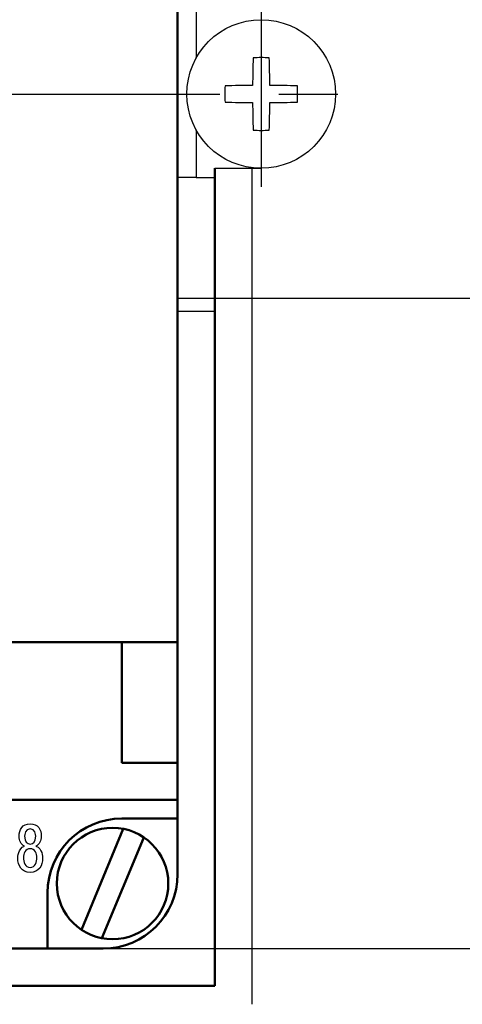
# Model space of a CAD drawing. Units: millimetres. Extents: x -10 to 850, y -3 to 298.
# Drawn here: x 549 to 561, y 26 to 52 of the extents above; entities that cross this region are included whole.
import ezdxf
from ezdxf.lldxf.tags import DXFTag

# ---------------------------------------------------------------- set-up
doc = ezdxf.new("R2010")
doc.units = ezdxf.units.MM
doc.linetypes.add('осевая2', pattern=[28.575, 19.05, -3.175, 3.175, -3.175])
for name, color, linetype, lineweight in [('axis', 1, 'осевая2', 25), ('help', 4, 'New Line1', 25), ('main', 5, 'Continuous', 50), ('text', 7, 'Continuous', 25), ('РАЗМЕРЫ', 7, 'Continuous', 25)]:
    doc.layers.add(name, color=color, linetype=linetype, lineweight=lineweight)
doc.styles.add('GOST', font='GOST.shx', dxfattribs={"width": 0.8, "oblique": 15, "height": 3.5})
tags = doc.linetypes.add('New Line1', pattern=[0.8, 0.5, -0.3]).pattern_tags.tags
tags[6:7] = [DXFTag(74, 4), DXFTag(75, 0), DXFTag(340, '0'), DXFTag(46, 1.0), DXFTag(50, 0.0), DXFTag(44, 0.0), DXFTag(45, 0.0)]
tags[4:5] = [DXFTag(74, 4), DXFTag(75, 0), DXFTag(340, '0'), DXFTag(46, 1.0), DXFTag(50, 0.0), DXFTag(44, 0.0), DXFTag(45, 0.0)]
doc.dimstyles.new('GOST', dxfattribs={"dimscale": 0, "dimtxt": 3, "dimasz": 3, "dimexe": 1.25, "dimexo": 0, "dimtad": 1, "dimtoh": 1, "dimdec": 3, "dimrnd": 0.5, "dimtxsty": 'GOST', "dimcen": 5, "dimadec": 3, "dimazin": 2, "dimtfac": 1, "dimtdec": 4, "dimtmove": 1, "dimatfit": 3, "dimfxl": 1, "dimtolj": 1, "dimtzin": 0, "dimarcsym": 0})

# ---------------------------------------------------------------- blocks, each defined once
blk = doc.blocks.new('*D52')
at = {"layer": 'Defpoints', "color": 0, "transparency": 16777216}
for p in [(551.366, 27.416), (549.116, 20.345), (565.366, 20.345)]:
    blk.add_point(p, dxfattribs=at)
at = {"layer": 'РАЗМЕРЫ', "color": 0, "lineweight": -2, "transparency": 16777216}
for p, q in [((551.366, 27.416), (566.616, 27.416)), ((565.366, 27.416), (565.366, 20.345)), ((571.175, 27.378), (565.366, 23.881)), ((581.785, 27.378), (571.175, 27.378)), ((549.116, 20.345), (566.616, 20.345)), ((565.366, 16.345), (565.366, 12.345))]:
    blk.add_line(p, q, dxfattribs=at)
at = {"layer": 'РАЗМЕРЫ', "color": 0, "transparency": 16777216}
for points in [[(564.699, 31.416), (566.032, 31.416), (565.366, 27.416)], [(566.032, 16.345), (564.699, 16.345), (565.366, 20.345)]]:
    blk.add_solid(points, dxfattribs=at)
at = {"layer": 'РАЗМЕРЫ', "color": 0, "ltscale": 0.4, "transparency": 16777216, "insert": (576.48, 29.753), "char_height": 3.5, "attachment_point": 5, "style": 'GOST'}
blk.add_mtext('10...15', dxfattribs=at)

msp = doc.modelspace()

# ---------------------------------------------------------------- linework, layer by layer
at = {"layer": 'axis', "ltscale": 0.5}
for p, q in [((555.61552, 52.91606), (555.61552, 47.91606)), ((502.11552, 50.41606), (558.61552, 50.41606))]:
    msp.add_line(p, q, dxfattribs=at)
at = {"layer": 'help', "ltscale": 5}
msp.add_line((568.36552, 44.91606), (553.36552, 44.91606), dxfattribs=at)
at = {"layer": 'main'}
for p, q in [((553.36552, 65.41607), (553.36552, 35.66606)), ((554.36552, 26.41606), (554.36552, 48.41606)), ((507.36551, 35.66606), (553.36552, 35.66606)), ((551.86552, 32.41606), (551.86552, 35.66606)), ((553.36552, 32.41606), (553.36552, 35.66606)), ((551.86552, 32.41606), (553.36552, 32.41606)), ((553.36552, 31.41606), (553.36552, 32.41606)), ((507.36551, 31.41606), (553.36552, 31.41606)), ((553.36552, 30.91606), (553.36552, 31.41606)), ((553.36552, 30.91606), (551.86552, 30.91606)), ((553.36552, 29.41606), (553.36552, 30.91606)), ((549.86552, 28.91606), (549.86552, 27.41606)), ((548.11552, 27.41606), (549.86552, 27.41606)), ((549.86552, 27.41606), (551.36552, 27.41606)), ((506.36552, 26.41606), (554.36552, 26.41606))]:
    msp.add_line(p, q, dxfattribs=at)
at = {"layer": 'main', "linetype": 'New Line1', "lineweight": 25, "ltscale": 5}
for p, q in [((553.86552, 52.66607), (553.86552, 51.38431)), ((553.86552, 49.44782), (553.86552, 48.16606)), ((554.36552, 48.41606), (554.36552, 48.16606)), ((554.36552, 48.41606), (555.61552, 48.41606)), ((555.36552, 48.41606), (555.36552, 25.91606)), ((553.86552, 48.16606), (553.36552, 48.16606)), ((553.86552, 48.16606), (554.36552, 48.16606)), ((554.36552, 48.16606), (554.36552, 44.56606)), ((554.36552, 44.56606), (553.36552, 44.56606))]:
    msp.add_line(p, q, dxfattribs=at)
at = {"layer": 'main', "ltscale": 100}
for p, q in [((550.77543, 27.92338), (551.90137, 30.63858)), ((552.4556, 30.40875), (551.32967, 27.69355))]:
    msp.add_line(p, q, dxfattribs=at)
at = {"layer": 'main', "linetype": 'New Line1', "lineweight": 25, "ltscale": 5}
msp.add_circle((555.61552, 50.41606), 2, dxfattribs=at)
at = {"layer": 'main'}
msp.add_circle((551.61552, 29.16606), 1.5, dxfattribs=at)
at = {"layer": 'main', "linetype": 'New Line1', "lineweight": 25, "ltscale": 5}
for centre, radius, start, end in [((587.87668, 50.43532), 32.49279, 178.316357, 179.626721), ((555.61552, 46.55973), 4.83515, 87.420595, 92.579405), ((523.35198, 50.43527), 32.49517, 0.373327, 1.683595), ((559.4702, 50.41607), 4.8335, 177.419703, 182.580297), ((555.59621, 18.15459), 32.4931, 90.373179, 91.683529), ((555.63482, 18.15459), 32.4931, 88.316471, 89.626821), ((551.76068, 50.41607), 4.83365, 357.419784, 2.580216), ((555.59621, 82.67754), 32.4931, 268.316471, 269.626821), ((587.87634, 50.39681), 32.49245, 180.373272, 181.68365), ((523.35232, 50.39685), 32.49483, 358.316398, 359.62668), ((555.63482, 82.67754), 32.4931, 270.373179, 271.683529), ((555.61552, 54.26914), 4.83189, 267.418853, 272.581147)]:
    msp.add_arc(centre, radius, start, end, dxfattribs=at)
at = {"layer": 'main'}
for centre, start, end in [((551.86552, 28.91606), 90, 180), ((551.36552, 29.41606), 270, 0)]:
    msp.add_arc(centre, 2, start, end, dxfattribs=at)
at = {"layer": 'text', "color": 7}
for points, knots in [([(549.24484, 30.17161), (549.06854, 30.10981), (549.06324, 29.87876), (549.06324, 29.85231), (549.06324, 29.85231), (549.06324, 29.64596), (549.16114, 29.46571), (549.39789, 29.46571), (549.39789, 29.46571), (549.63469, 29.46571), (549.73264, 29.64596), (549.73264, 29.85231), (549.73264, 29.85231), (549.73264, 29.87876), (549.72729, 30.10981), (549.55104, 30.17161), (549.55104, 30.17161), (549.64719, 30.21566), (549.69704, 30.32151), (549.69704, 30.44321), (549.69704, 30.44321), (549.69704, 30.61611), (549.60979, 30.77486), (549.39789, 30.77486), (549.39789, 30.77486), (549.18609, 30.77486), (549.09884, 30.61611), (549.09884, 30.44321), (549.09884, 30.44321), (549.09884, 30.32151), (549.14869, 30.21566), (549.24484, 30.17161)], [0, 0, 0, 0, 0.125, 0.125, 0.125, 0.12500001, 0.25, 0.25, 0.25, 0.25000001, 0.375, 0.375, 0.375, 0.37500001, 0.5, 0.5, 0.5, 0.50000001, 0.625, 0.625, 0.625, 0.62500001, 0.75, 0.75, 0.75, 0.75000001, 0.875, 0.875, 0.875, 0.87500001, 1, 1, 1, 1]), ([(549.39789, 30.22981), (549.31424, 30.22981), (549.24839, 30.29681), (549.24839, 30.43796), (549.24839, 30.43796), (549.24839, 30.47676), (549.25729, 30.64256), (549.39789, 30.64256), (549.39789, 30.64256), (549.53854, 30.64256), (549.54744, 30.47676), (549.54744, 30.43796), (549.54744, 30.43796), (549.54744, 30.29681), (549.48159, 30.22981), (549.39789, 30.22981)], [0, 0, 0, 0, 0.25, 0.25, 0.25, 0.25000001, 0.5, 0.5, 0.5, 0.50000001, 0.75, 0.75, 0.75, 0.75000001, 1, 1, 1, 1]), ([(549.39789, 29.59831), (549.26084, 29.59831), (549.21809, 29.75356), (549.21809, 29.86116), (549.21809, 29.86116), (549.21809, 29.97226), (549.26439, 30.10276), (549.39789, 30.10276), (549.39789, 30.10276), (549.53149, 30.10276), (549.57774, 29.97226), (549.57774, 29.86116), (549.57774, 29.86116), (549.57774, 29.75356), (549.53499, 29.59831), (549.39789, 29.59831)], [0, 0, 0, 0, 0.25, 0.25, 0.25, 0.25000001, 0.5, 0.5, 0.5, 0.50000001, 0.75, 0.75, 0.75, 0.75000001, 1, 1, 1, 1])]:
    msp.add_open_spline(points, degree=3, knots=knots, dxfattribs=at)

# ---------------------------------------------------------------- dimensions: what is measured, and where the dimension line sits
at = {"layer": 'РАЗМЕРЫ'}
dim = msp.add_linear_dim(base=(565.36552, 20.34546), p1=(551.36552, 27.41605), p2=(549.11552, 20.34546), angle=270, text='10...15', dimstyle='GOST', override={"dimscale": 1, "dimasz": 4, "dimlfac": 2, "dimtxsty": 'GOST', "dimsah": 1, "dimtmove": 1, "dimtolj": 0}, dxfattribs=at)
dim.commit()
dim.dimension.update_dxf_attribs({"geometry": '*D52', "text_midpoint": (571.79963, 27.37753), "dimtype": 160})

doc.saveas('drawing.dxf')
